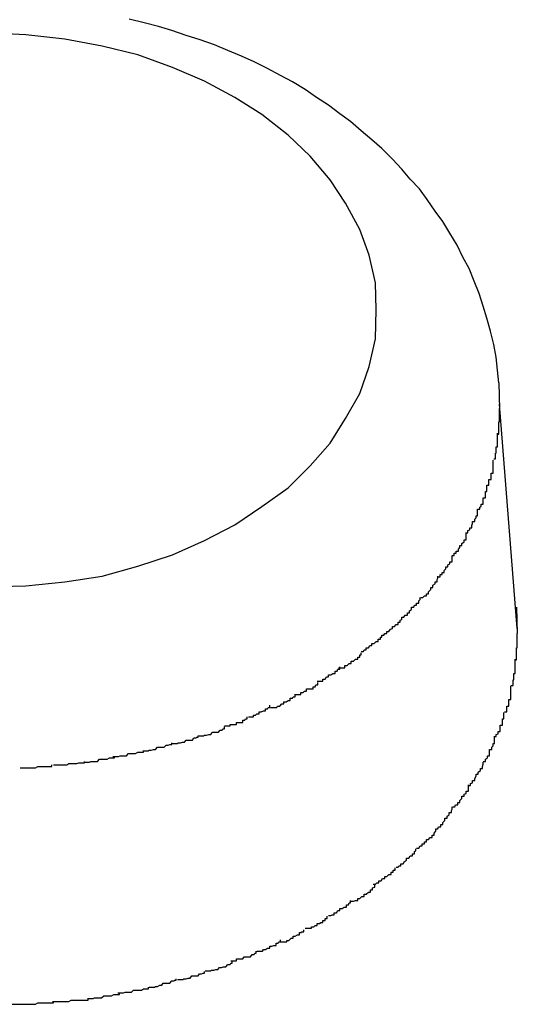
# Model space of a CAD drawing. Extents: x -66 to 66, y -26 to 26.
# Drawn here: x -12 to -12, y 21 to 21 of the extents above; entities that cross this region are included whole.
import ezdxf

# ---------------------------------------------------------------- set-up
doc = ezdxf.new("R2010")
doc.units = 0
doc.layers.get('0').update_dxf_attribs({"linetype": 'CONTINUOUS'})

msp = doc.modelspace()

# ---------------------------------------------------------------- linework, layer by layer
at = {"color": 0}
for points in [[(-12.1171, 21.4237), (-12.1173, 21.4255), (-12.1175, 21.4273), (-12.1178, 21.4291), (-12.1183, 21.431), (-12.1188, 21.4328), (-12.1193, 21.4345), (-12.1199, 21.4363), (-12.1206, 21.438), (-12.1213, 21.4398), (-12.1222, 21.4414), (-12.123, 21.4431), (-12.124, 21.4448), (-12.125, 21.4464), (-12.1261, 21.4479), (-12.1272, 21.4495), (-12.1283, 21.451), (-12.1296, 21.4524), (-12.1308, 21.4538), (-12.1321, 21.4552), (-12.1336, 21.4567), (-12.135, 21.4579), (-12.1365, 21.4592), (-12.138, 21.4605), (-12.1395, 21.4616), (-12.1411, 21.4628), (-12.1428, 21.4639), (-12.1444, 21.465), (-12.1462, 21.4661), (-12.1479, 21.467), (-12.1498, 21.468), (-12.1516, 21.4689), (-12.1534, 21.4697), (-12.1553, 21.4705), (-12.1572, 21.4713), (-12.1592, 21.472), (-12.1612, 21.4726), (-12.1632, 21.4733), (-12.1651, 21.4739), (-12.1671, 21.4744), (-12.1692, 21.4749)], [(-12.1344, 21.434), (-12.1344, 21.434), (-12.1345, 21.4378), (-12.1354, 21.4417), (-12.1367, 21.4453), (-12.1387, 21.449), (-12.1409, 21.4523), (-12.1437, 21.4556), (-12.1468, 21.4586), (-12.1505, 21.4615), (-12.1543, 21.4639), (-12.1586, 21.4662), (-12.1631, 21.4681), (-12.168, 21.4699), (-12.173, 21.4711), (-12.1783, 21.4721), (-12.1838, 21.4727), (-12.1895, 21.473)], [(-12.1344, 21.434), (-12.1344, 21.434), (-12.1345, 21.4378), (-12.1354, 21.4417), (-12.1367, 21.4453), (-12.1387, 21.449), (-12.1409, 21.4523), (-12.1437, 21.4556), (-12.1468, 21.4586), (-12.1505, 21.4615), (-12.1543, 21.4639), (-12.1586, 21.4662), (-12.1631, 21.4681), (-12.168, 21.4699), (-12.173, 21.4711), (-12.1783, 21.4721), (-12.1838, 21.4727), (-12.1895, 21.473)], [(-12.1895, 21.395), (-12.1838, 21.3951), (-12.1783, 21.3957), (-12.173, 21.3965), (-12.168, 21.3979), (-12.1631, 21.3995), (-12.1586, 21.4015), (-12.1543, 21.4037), (-12.1505, 21.4063), (-12.1468, 21.4089), (-12.1437, 21.412), (-12.1409, 21.4152), (-12.1387, 21.4187), (-12.1367, 21.4222), (-12.1354, 21.426), (-12.1345, 21.4299), (-12.1344, 21.434)], [(-12.1895, 21.395), (-12.1838, 21.3951), (-12.1783, 21.3957), (-12.173, 21.3965), (-12.168, 21.3979), (-12.1631, 21.3995), (-12.1586, 21.4015), (-12.1543, 21.4037), (-12.1505, 21.4063), (-12.1468, 21.4089), (-12.1437, 21.412), (-12.1409, 21.4152), (-12.1387, 21.4187), (-12.1367, 21.4222), (-12.1354, 21.426), (-12.1345, 21.4299), (-12.1344, 21.434)], [(-12.1171, 21.4237), (-12.117, 21.42)], [(-12.1173, 21.4165), (-12.1173, 21.4165), (-12.1171, 21.4165), (-12.1171, 21.4168), (-12.1171, 21.417), (-12.1171, 21.4173), (-12.1171, 21.4173), (-12.1171, 21.4176), (-12.1171, 21.4179), (-12.1171, 21.4182), (-12.117, 21.4182), (-12.117, 21.4185), (-12.117, 21.4188), (-12.117, 21.4191), (-12.117, 21.4192), (-12.117, 21.4195), (-12.117, 21.4198), (-12.117, 21.4201)], [(-12.1173, 21.4165), (-12.1173, 21.4165), (-12.1171, 21.4165), (-12.1171, 21.4168), (-12.1171, 21.417), (-12.1171, 21.4173), (-12.1171, 21.4173), (-12.1171, 21.4176), (-12.1171, 21.4179), (-12.1171, 21.4182), (-12.117, 21.4182), (-12.117, 21.4185), (-12.117, 21.4188), (-12.117, 21.4191), (-12.117, 21.4192), (-12.117, 21.4195), (-12.117, 21.4198), (-12.117, 21.4201)], [(-12.1145, 21.3891), (-12.117, 21.4207)], [(-12.1178, 21.413), (-12.1178, 21.413), (-12.1176, 21.413), (-12.1176, 21.4133), (-12.1176, 21.4135), (-12.1176, 21.4138), (-12.1175, 21.4138), (-12.1175, 21.4141), (-12.1175, 21.4144), (-12.1175, 21.4147), (-12.1173, 21.4147), (-12.1173, 21.415), (-12.1173, 21.4153), (-12.1173, 21.4156), (-12.1173, 21.4157), (-12.1173, 21.416), (-12.1173, 21.4163), (-12.1173, 21.4166)], [(-12.1178, 21.413), (-12.1178, 21.413), (-12.1176, 21.413), (-12.1176, 21.4133), (-12.1176, 21.4135), (-12.1176, 21.4138), (-12.1175, 21.4138), (-12.1175, 21.4141), (-12.1175, 21.4144), (-12.1175, 21.4147), (-12.1173, 21.4147), (-12.1173, 21.415), (-12.1173, 21.4153), (-12.1173, 21.4156), (-12.1173, 21.4157), (-12.1173, 21.416), (-12.1173, 21.4163), (-12.1173, 21.4166)], [(-12.1188, 21.4093), (-12.1188, 21.4093), (-12.1185, 21.4093), (-12.1185, 21.4096), (-12.1185, 21.4098), (-12.1185, 21.4101), (-12.1182, 21.4101), (-12.1182, 21.4104), (-12.1182, 21.4107), (-12.1182, 21.411), (-12.1179, 21.411), (-12.1179, 21.4113), (-12.1179, 21.4116), (-12.1179, 21.4119), (-12.1179, 21.4119), (-12.1179, 21.4122), (-12.1179, 21.4125), (-12.1179, 21.4128)], [(-12.1188, 21.4093), (-12.1188, 21.4093), (-12.1185, 21.4093), (-12.1185, 21.4096), (-12.1185, 21.4098), (-12.1185, 21.4101), (-12.1182, 21.4101), (-12.1182, 21.4104), (-12.1182, 21.4107), (-12.1182, 21.411), (-12.1179, 21.411), (-12.1179, 21.4113), (-12.1179, 21.4116), (-12.1179, 21.4119), (-12.1179, 21.4119), (-12.1179, 21.4122), (-12.1179, 21.4125), (-12.1179, 21.4128)], [(-12.1201, 21.4059), (-12.1201, 21.4059), (-12.1198, 21.4059), (-12.1198, 21.4062), (-12.1196, 21.4063), (-12.1196, 21.4066), (-12.1193, 21.4066), (-12.1193, 21.4069), (-12.1193, 21.4072), (-12.1193, 21.4075), (-12.119, 21.4075), (-12.119, 21.4078), (-12.119, 21.4081), (-12.119, 21.4084), (-12.1188, 21.4084), (-12.1188, 21.4087), (-12.1188, 21.409), (-12.1188, 21.4093)], [(-12.1201, 21.4059), (-12.1201, 21.4059), (-12.1198, 21.4059), (-12.1198, 21.4062), (-12.1196, 21.4063), (-12.1196, 21.4066), (-12.1193, 21.4066), (-12.1193, 21.4069), (-12.1193, 21.4072), (-12.1193, 21.4075), (-12.119, 21.4075), (-12.119, 21.4078), (-12.119, 21.4081), (-12.119, 21.4084), (-12.1188, 21.4084), (-12.1188, 21.4087), (-12.1188, 21.409), (-12.1188, 21.4093)], [(-12.1218, 21.4026), (-12.1218, 21.4026), (-12.1215, 21.4026), (-12.1215, 21.4029), (-12.1212, 21.403), (-12.1212, 21.4033), (-12.1209, 21.4033), (-12.1209, 21.4036), (-12.1208, 21.4039), (-12.1208, 21.4042), (-12.1205, 21.4042), (-12.1205, 21.4045), (-12.1203, 21.4047), (-12.1203, 21.405), (-12.1201, 21.405), (-12.1201, 21.4053), (-12.1201, 21.4056), (-12.1201, 21.4059)], [(-12.1218, 21.4026), (-12.1218, 21.4026), (-12.1215, 21.4026), (-12.1215, 21.4029), (-12.1212, 21.403), (-12.1212, 21.4033), (-12.1209, 21.4033), (-12.1209, 21.4036), (-12.1208, 21.4039), (-12.1208, 21.4042), (-12.1205, 21.4042), (-12.1205, 21.4045), (-12.1203, 21.4047), (-12.1203, 21.405), (-12.1201, 21.405), (-12.1201, 21.4053), (-12.1201, 21.4056), (-12.1201, 21.4059)], [(-12.1237, 21.3994), (-12.1237, 21.3994), (-12.1234, 21.3994), (-12.1234, 21.3997), (-12.1231, 21.3997), (-12.1231, 21.4), (-12.1228, 21.4), (-12.1228, 21.4003), (-12.1226, 21.4005), (-12.1226, 21.4008), (-12.1223, 21.4008), (-12.1223, 21.4011), (-12.122, 21.4013), (-12.122, 21.4016), (-12.1217, 21.4016), (-12.1217, 21.4019), (-12.1217, 21.4022), (-12.1217, 21.4025)], [(-12.1237, 21.3994), (-12.1237, 21.3994), (-12.1234, 21.3994), (-12.1234, 21.3997), (-12.1231, 21.3997), (-12.1231, 21.4), (-12.1228, 21.4), (-12.1228, 21.4003), (-12.1226, 21.4005), (-12.1226, 21.4008), (-12.1223, 21.4008), (-12.1223, 21.4011), (-12.122, 21.4013), (-12.122, 21.4016), (-12.1217, 21.4016), (-12.1217, 21.4019), (-12.1217, 21.4022), (-12.1217, 21.4025)], [(-12.1257, 21.3964), (-12.1257, 21.3964), (-12.1254, 21.3964), (-12.1254, 21.3967), (-12.1251, 21.3967), (-12.1251, 21.397), (-12.1248, 21.397), (-12.1248, 21.3973), (-12.1246, 21.3975), (-12.1246, 21.3978), (-12.1243, 21.3978), (-12.1243, 21.3981), (-12.124, 21.3982), (-12.124, 21.3985), (-12.1237, 21.3985), (-12.1237, 21.3988), (-12.1237, 21.3991), (-12.1237, 21.3994)], [(-12.1257, 21.3964), (-12.1257, 21.3964), (-12.1254, 21.3964), (-12.1254, 21.3967), (-12.1251, 21.3967), (-12.1251, 21.397), (-12.1248, 21.397), (-12.1248, 21.3973), (-12.1246, 21.3975), (-12.1246, 21.3978), (-12.1243, 21.3978), (-12.1243, 21.3981), (-12.124, 21.3982), (-12.124, 21.3985), (-12.1237, 21.3985), (-12.1237, 21.3988), (-12.1237, 21.3991), (-12.1237, 21.3994)], [(-12.1281, 21.3935), (-12.1281, 21.3935), (-12.1278, 21.3935), (-12.1276, 21.3937), (-12.1273, 21.3937), (-12.1273, 21.394), (-12.127, 21.394), (-12.127, 21.3943), (-12.1267, 21.3946), (-12.1267, 21.3949), (-12.1264, 21.3949), (-12.1264, 21.3952), (-12.1261, 21.3954), (-12.1261, 21.3957), (-12.1258, 21.3957), (-12.1258, 21.396), (-12.1257, 21.3962), (-12.1257, 21.3965)], [(-12.1281, 21.3935), (-12.1281, 21.3935), (-12.1278, 21.3935), (-12.1276, 21.3937), (-12.1273, 21.3937), (-12.1273, 21.394), (-12.127, 21.394), (-12.127, 21.3943), (-12.1267, 21.3946), (-12.1267, 21.3949), (-12.1264, 21.3949), (-12.1264, 21.3952), (-12.1261, 21.3954), (-12.1261, 21.3957), (-12.1258, 21.3957), (-12.1258, 21.396), (-12.1257, 21.3962), (-12.1257, 21.3965)], [(-12.1308, 21.3907), (-12.1308, 21.3907), (-12.1305, 21.3907), (-12.1303, 21.391), (-12.13, 21.391), (-12.13, 21.3913), (-12.1297, 21.3913), (-12.1297, 21.3916), (-12.1294, 21.3918), (-12.1294, 21.3921), (-12.1291, 21.3921), (-12.129, 21.3924), (-12.1287, 21.3924), (-12.1287, 21.3927), (-12.1284, 21.3927), (-12.1284, 21.393), (-12.1282, 21.3932), (-12.1282, 21.3935)], [(-12.1308, 21.3907), (-12.1308, 21.3907), (-12.1305, 21.3907), (-12.1303, 21.391), (-12.13, 21.391), (-12.13, 21.3913), (-12.1297, 21.3913), (-12.1297, 21.3916), (-12.1294, 21.3918), (-12.1294, 21.3921), (-12.1291, 21.3921), (-12.129, 21.3924), (-12.1287, 21.3924), (-12.1287, 21.3927), (-12.1284, 21.3927), (-12.1284, 21.393), (-12.1282, 21.3932), (-12.1282, 21.3935)], [(-12.1146, 21.3921), (-12.1145, 21.3884)], [(-12.1336, 21.3882), (-12.1336, 21.3882), (-12.1333, 21.3882), (-12.1332, 21.3884), (-12.1329, 21.3884), (-12.1329, 21.3887), (-12.1326, 21.3887), (-12.1324, 21.389), (-12.1321, 21.3891), (-12.1321, 21.3894), (-12.1318, 21.3894), (-12.1316, 21.3897), (-12.1313, 21.3897), (-12.1313, 21.39), (-12.131, 21.39), (-12.131, 21.3903), (-12.1308, 21.3904), (-12.1308, 21.3907)], [(-12.1336, 21.3882), (-12.1336, 21.3882), (-12.1333, 21.3882), (-12.1332, 21.3884), (-12.1329, 21.3884), (-12.1329, 21.3887), (-12.1326, 21.3887), (-12.1324, 21.389), (-12.1321, 21.3891), (-12.1321, 21.3894), (-12.1318, 21.3894), (-12.1316, 21.3897), (-12.1313, 21.3897), (-12.1313, 21.39), (-12.131, 21.39), (-12.131, 21.3903), (-12.1308, 21.3904), (-12.1308, 21.3907)], [(-12.1365, 21.3859), (-12.1365, 21.3859), (-12.1362, 21.3859), (-12.1361, 21.3861), (-12.1358, 21.3861), (-12.1358, 21.3864), (-12.1355, 21.3864), (-12.1353, 21.3867), (-12.135, 21.3867), (-12.135, 21.387), (-12.1347, 21.387), (-12.1344, 21.3873), (-12.1341, 21.3873), (-12.1341, 21.3876), (-12.1338, 21.3876), (-12.1338, 21.3879), (-12.1336, 21.3879), (-12.1336, 21.3882)], [(-12.1365, 21.3859), (-12.1365, 21.3859), (-12.1362, 21.3859), (-12.1361, 21.3861), (-12.1358, 21.3861), (-12.1358, 21.3864), (-12.1355, 21.3864), (-12.1353, 21.3867), (-12.135, 21.3867), (-12.135, 21.387), (-12.1347, 21.387), (-12.1344, 21.3873), (-12.1341, 21.3873), (-12.1341, 21.3876), (-12.1338, 21.3876), (-12.1338, 21.3879), (-12.1336, 21.3879), (-12.1336, 21.3882)], [(-12.1148, 21.3847), (-12.1148, 21.3847), (-12.1146, 21.3847), (-12.1146, 21.385), (-12.1146, 21.3852), (-12.1146, 21.3855), (-12.1146, 21.3855), (-12.1146, 21.3858), (-12.1146, 21.3861), (-12.1146, 21.3864), (-12.1145, 21.3864), (-12.1145, 21.3867), (-12.1145, 21.387), (-12.1145, 21.3873), (-12.1145, 21.3875), (-12.1145, 21.3878), (-12.1145, 21.3881), (-12.1145, 21.3884)], [(-12.1148, 21.3847), (-12.1148, 21.3847), (-12.1146, 21.3847), (-12.1146, 21.385), (-12.1146, 21.3852), (-12.1146, 21.3855), (-12.1146, 21.3855), (-12.1146, 21.3858), (-12.1146, 21.3861), (-12.1146, 21.3864), (-12.1145, 21.3864), (-12.1145, 21.3867), (-12.1145, 21.387), (-12.1145, 21.3873), (-12.1145, 21.3875), (-12.1145, 21.3878), (-12.1145, 21.3881), (-12.1145, 21.3884)], [(-12.1397, 21.3836), (-12.1397, 21.3836), (-12.1394, 21.3836), (-12.1391, 21.3836), (-12.1388, 21.3836), (-12.1388, 21.3839), (-12.1385, 21.3839), (-12.1382, 21.3842), (-12.1379, 21.3842), (-12.1379, 21.3845), (-12.1376, 21.3845), (-12.1373, 21.3848), (-12.137, 21.3848), (-12.137, 21.3851), (-12.1367, 21.3851), (-12.1367, 21.3854), (-12.1365, 21.3854), (-12.1365, 21.3857)], [(-12.1397, 21.3836), (-12.1397, 21.3836), (-12.1394, 21.3836), (-12.1391, 21.3836), (-12.1388, 21.3836), (-12.1388, 21.3839), (-12.1385, 21.3839), (-12.1382, 21.3842), (-12.1379, 21.3842), (-12.1379, 21.3845), (-12.1376, 21.3845), (-12.1373, 21.3848), (-12.137, 21.3848), (-12.137, 21.3851), (-12.1367, 21.3851), (-12.1367, 21.3854), (-12.1365, 21.3854), (-12.1365, 21.3857)], [(-12.1427, 21.3817), (-12.1427, 21.3817), (-12.1424, 21.3817), (-12.1422, 21.3817), (-12.1419, 21.3817), (-12.1419, 21.382), (-12.1416, 21.382), (-12.1414, 21.3823), (-12.1411, 21.3823), (-12.1411, 21.3826), (-12.1408, 21.3826), (-12.1405, 21.3828), (-12.1402, 21.3828), (-12.1402, 21.3831), (-12.1399, 21.3831), (-12.1398, 21.3834), (-12.1395, 21.3834), (-12.1395, 21.3837)], [(-12.1427, 21.3817), (-12.1427, 21.3817), (-12.1424, 21.3817), (-12.1422, 21.3817), (-12.1419, 21.3817), (-12.1419, 21.382), (-12.1416, 21.382), (-12.1414, 21.3823), (-12.1411, 21.3823), (-12.1411, 21.3826), (-12.1408, 21.3826), (-12.1405, 21.3828), (-12.1402, 21.3828), (-12.1402, 21.3831), (-12.1399, 21.3831), (-12.1398, 21.3834), (-12.1395, 21.3834), (-12.1395, 21.3837)], [(-12.1154, 21.3811), (-12.1154, 21.3811), (-12.1151, 21.3811), (-12.1151, 21.3814), (-12.1151, 21.3816), (-12.1151, 21.3819), (-12.115, 21.3819), (-12.115, 21.3822), (-12.115, 21.3825), (-12.115, 21.3828), (-12.1148, 21.3828), (-12.1148, 21.3831), (-12.1148, 21.3834), (-12.1148, 21.3837), (-12.1148, 21.3839), (-12.1148, 21.3842), (-12.1148, 21.3845), (-12.1148, 21.3848)], [(-12.1154, 21.3811), (-12.1154, 21.3811), (-12.1151, 21.3811), (-12.1151, 21.3814), (-12.1151, 21.3816), (-12.1151, 21.3819), (-12.115, 21.3819), (-12.115, 21.3822), (-12.115, 21.3825), (-12.115, 21.3828), (-12.1148, 21.3828), (-12.1148, 21.3831), (-12.1148, 21.3834), (-12.1148, 21.3837), (-12.1148, 21.3839), (-12.1148, 21.3842), (-12.1148, 21.3845), (-12.1148, 21.3848)], [(-12.1459, 21.3798), (-12.1459, 21.3798), (-12.1456, 21.3798), (-12.1453, 21.3798), (-12.145, 21.3798), (-12.145, 21.3801), (-12.1447, 21.3801), (-12.1445, 21.3803), (-12.1442, 21.3803), (-12.1442, 21.3806), (-12.1439, 21.3806), (-12.1436, 21.3806), (-12.1433, 21.3806), (-12.1433, 21.3809), (-12.143, 21.3809), (-12.1429, 21.3812), (-12.1426, 21.3812), (-12.1426, 21.3815)], [(-12.1459, 21.3798), (-12.1459, 21.3798), (-12.1456, 21.3798), (-12.1453, 21.3798), (-12.145, 21.3798), (-12.145, 21.3801), (-12.1447, 21.3801), (-12.1445, 21.3803), (-12.1442, 21.3803), (-12.1442, 21.3806), (-12.1439, 21.3806), (-12.1436, 21.3806), (-12.1433, 21.3806), (-12.1433, 21.3809), (-12.143, 21.3809), (-12.1429, 21.3812), (-12.1426, 21.3812), (-12.1426, 21.3815)], [(-12.1163, 21.3774), (-12.1163, 21.3774), (-12.116, 21.3774), (-12.116, 21.3777), (-12.116, 21.3779), (-12.116, 21.3782), (-12.1157, 21.3782), (-12.1157, 21.3785), (-12.1157, 21.3788), (-12.1157, 21.3791), (-12.1154, 21.3791), (-12.1154, 21.3794), (-12.1154, 21.3797), (-12.1154, 21.38), (-12.1154, 21.3801), (-12.1154, 21.3804), (-12.1154, 21.3807), (-12.1154, 21.381)], [(-12.1163, 21.3774), (-12.1163, 21.3774), (-12.116, 21.3774), (-12.116, 21.3777), (-12.116, 21.3779), (-12.116, 21.3782), (-12.1157, 21.3782), (-12.1157, 21.3785), (-12.1157, 21.3788), (-12.1157, 21.3791), (-12.1154, 21.3791), (-12.1154, 21.3794), (-12.1154, 21.3797), (-12.1154, 21.38), (-12.1154, 21.3801), (-12.1154, 21.3804), (-12.1154, 21.3807), (-12.1154, 21.381)], [(-12.1493, 21.378), (-12.1493, 21.378), (-12.149, 21.378), (-12.1487, 21.378), (-12.1484, 21.378), (-12.1483, 21.3782), (-12.148, 21.3782), (-12.1477, 21.3785), (-12.1474, 21.3785), (-12.1474, 21.3788), (-12.1471, 21.3788), (-12.1468, 21.379), (-12.1465, 21.379), (-12.1465, 21.3793), (-12.1462, 21.3793), (-12.1461, 21.3795), (-12.1458, 21.3795), (-12.1458, 21.3798)], [(-12.1493, 21.378), (-12.1493, 21.378), (-12.149, 21.378), (-12.1487, 21.378), (-12.1484, 21.378), (-12.1483, 21.3782), (-12.148, 21.3782), (-12.1477, 21.3785), (-12.1474, 21.3785), (-12.1474, 21.3788), (-12.1471, 21.3788), (-12.1468, 21.379), (-12.1465, 21.379), (-12.1465, 21.3793), (-12.1462, 21.3793), (-12.1461, 21.3795), (-12.1458, 21.3795), (-12.1458, 21.3798)], [(-12.1524, 21.3767), (-12.1524, 21.3767), (-12.1521, 21.3767), (-12.152, 21.3767), (-12.1517, 21.3767), (-12.1517, 21.3769), (-12.1514, 21.3769), (-12.1512, 21.3771), (-12.1509, 21.3771), (-12.1509, 21.3774), (-12.1506, 21.3774), (-12.1503, 21.3775), (-12.15, 21.3775), (-12.15, 21.3778), (-12.1497, 21.3778), (-12.1496, 21.378), (-12.1494, 21.378), (-12.1494, 21.3783)], [(-12.1524, 21.3767), (-12.1524, 21.3767), (-12.1521, 21.3767), (-12.152, 21.3767), (-12.1517, 21.3767), (-12.1517, 21.3769), (-12.1514, 21.3769), (-12.1512, 21.3771), (-12.1509, 21.3771), (-12.1509, 21.3774), (-12.1506, 21.3774), (-12.1503, 21.3775), (-12.15, 21.3775), (-12.15, 21.3778), (-12.1497, 21.3778), (-12.1496, 21.378), (-12.1494, 21.378), (-12.1494, 21.3783)], [(-12.1558, 21.3754), (-12.1558, 21.3754), (-12.1555, 21.3754), (-12.1553, 21.3754), (-12.155, 21.3754), (-12.155, 21.3756), (-12.1547, 21.3756), (-12.1544, 21.3756), (-12.1541, 21.3756), (-12.1541, 21.3759), (-12.1538, 21.3759), (-12.1535, 21.3759), (-12.1532, 21.3759), (-12.1532, 21.3762), (-12.1529, 21.3762), (-12.1528, 21.3764), (-12.1526, 21.3764), (-12.1526, 21.3767)], [(-12.1558, 21.3754), (-12.1558, 21.3754), (-12.1555, 21.3754), (-12.1553, 21.3754), (-12.155, 21.3754), (-12.155, 21.3756), (-12.1547, 21.3756), (-12.1544, 21.3756), (-12.1541, 21.3756), (-12.1541, 21.3759), (-12.1538, 21.3759), (-12.1535, 21.3759), (-12.1532, 21.3759), (-12.1532, 21.3762), (-12.1529, 21.3762), (-12.1528, 21.3764), (-12.1526, 21.3764), (-12.1526, 21.3767)], [(-12.1178, 21.3739), (-12.1178, 21.3739), (-12.1175, 21.3739), (-12.1175, 21.3742), (-12.1172, 21.3743), (-12.1172, 21.3746), (-12.1169, 21.3746), (-12.1169, 21.3749), (-12.1169, 21.3752), (-12.1169, 21.3755), (-12.1166, 21.3755), (-12.1166, 21.3758), (-12.1166, 21.3761), (-12.1166, 21.3764), (-12.1164, 21.3764), (-12.1164, 21.3767), (-12.1164, 21.377), (-12.1164, 21.3773)], [(-12.1178, 21.3739), (-12.1178, 21.3739), (-12.1175, 21.3739), (-12.1175, 21.3742), (-12.1172, 21.3743), (-12.1172, 21.3746), (-12.1169, 21.3746), (-12.1169, 21.3749), (-12.1169, 21.3752), (-12.1169, 21.3755), (-12.1166, 21.3755), (-12.1166, 21.3758), (-12.1166, 21.3761), (-12.1166, 21.3764), (-12.1164, 21.3764), (-12.1164, 21.3767), (-12.1164, 21.377), (-12.1164, 21.3773)], [(-12.1595, 21.374), (-12.1595, 21.374), (-12.1592, 21.374), (-12.159, 21.374), (-12.1587, 21.374), (-12.1586, 21.3741), (-12.1583, 21.3741), (-12.158, 21.3742), (-12.1577, 21.3742), (-12.1575, 21.3745), (-12.1572, 21.3745), (-12.1569, 21.3745), (-12.1566, 21.3745), (-12.1564, 21.3748), (-12.1561, 21.3748), (-12.156, 21.375), (-12.1558, 21.375), (-12.1558, 21.3753)], [(-12.1595, 21.374), (-12.1595, 21.374), (-12.1592, 21.374), (-12.159, 21.374), (-12.1587, 21.374), (-12.1586, 21.3741), (-12.1583, 21.3741), (-12.158, 21.3742), (-12.1577, 21.3742), (-12.1575, 21.3745), (-12.1572, 21.3745), (-12.1569, 21.3745), (-12.1566, 21.3745), (-12.1564, 21.3748), (-12.1561, 21.3748), (-12.156, 21.375), (-12.1558, 21.375), (-12.1558, 21.3753)], [(-12.1632, 21.3729), (-12.1632, 21.3729), (-12.1629, 21.3729), (-12.1627, 21.3729), (-12.1624, 21.3729), (-12.1623, 21.373), (-12.162, 21.373), (-12.1617, 21.3731), (-12.1614, 21.3731), (-12.1612, 21.3734), (-12.1609, 21.3734), (-12.1606, 21.3734), (-12.1603, 21.3734), (-12.1601, 21.3737), (-12.1598, 21.3737), (-12.1597, 21.3738), (-12.1595, 21.3738), (-12.1595, 21.374)], [(-12.1632, 21.3729), (-12.1632, 21.3729), (-12.1629, 21.3729), (-12.1627, 21.3729), (-12.1624, 21.3729), (-12.1623, 21.373), (-12.162, 21.373), (-12.1617, 21.3731), (-12.1614, 21.3731), (-12.1612, 21.3734), (-12.1609, 21.3734), (-12.1606, 21.3734), (-12.1603, 21.3734), (-12.1601, 21.3737), (-12.1598, 21.3737), (-12.1597, 21.3738), (-12.1595, 21.3738), (-12.1595, 21.374)], [(-12.1673, 21.3719), (-12.1673, 21.3719), (-12.167, 21.3719), (-12.1668, 21.3719), (-12.1665, 21.3719), (-12.1664, 21.372), (-12.1661, 21.372), (-12.1658, 21.3721), (-12.1655, 21.3721), (-12.1652, 21.3724), (-12.1649, 21.3724), (-12.1646, 21.3724), (-12.1643, 21.3724), (-12.164, 21.3727), (-12.1637, 21.3727), (-12.1635, 21.3728), (-12.1632, 21.3728), (-12.1632, 21.373)], [(-12.1673, 21.3719), (-12.1673, 21.3719), (-12.167, 21.3719), (-12.1668, 21.3719), (-12.1665, 21.3719), (-12.1664, 21.372), (-12.1661, 21.372), (-12.1658, 21.3721), (-12.1655, 21.3721), (-12.1652, 21.3724), (-12.1649, 21.3724), (-12.1646, 21.3724), (-12.1643, 21.3724), (-12.164, 21.3727), (-12.1637, 21.3727), (-12.1635, 21.3728), (-12.1632, 21.3728), (-12.1632, 21.373)], [(-12.1193, 21.3704), (-12.1193, 21.3704), (-12.119, 21.3704), (-12.119, 21.3707), (-12.1187, 21.3709), (-12.1187, 21.3712), (-12.1184, 21.3712), (-12.1184, 21.3715), (-12.1184, 21.3718), (-12.1184, 21.3721), (-12.1181, 21.3721), (-12.1181, 21.3724), (-12.1179, 21.3726), (-12.1179, 21.3729), (-12.1177, 21.3729), (-12.1177, 21.3732), (-12.1177, 21.3735), (-12.1177, 21.3738)], [(-12.1193, 21.3704), (-12.1193, 21.3704), (-12.119, 21.3704), (-12.119, 21.3707), (-12.1187, 21.3709), (-12.1187, 21.3712), (-12.1184, 21.3712), (-12.1184, 21.3715), (-12.1184, 21.3718), (-12.1184, 21.3721), (-12.1181, 21.3721), (-12.1181, 21.3724), (-12.1179, 21.3726), (-12.1179, 21.3729), (-12.1177, 21.3729), (-12.1177, 21.3732), (-12.1177, 21.3735), (-12.1177, 21.3738)], [(-12.1756, 21.3703), (-12.1756, 21.3703), (-12.1753, 21.3703), (-12.1751, 21.3703), (-12.1748, 21.3703), (-12.1746, 21.3704), (-12.1743, 21.3704), (-12.174, 21.3704), (-12.1737, 21.3704), (-12.1734, 21.3707), (-12.1729, 21.3707), (-12.1726, 21.3707), (-12.1723, 21.3707), (-12.172, 21.3709), (-12.1717, 21.3709), (-12.1715, 21.3709), (-12.1713, 21.3709), (-12.1713, 21.3711)], [(-12.1756, 21.3703), (-12.1756, 21.3703), (-12.1753, 21.3703), (-12.1751, 21.3703), (-12.1748, 21.3703), (-12.1746, 21.3704), (-12.1743, 21.3704), (-12.174, 21.3704), (-12.1737, 21.3704), (-12.1734, 21.3707), (-12.1729, 21.3707), (-12.1726, 21.3707), (-12.1723, 21.3707), (-12.172, 21.3709), (-12.1717, 21.3709), (-12.1715, 21.3709), (-12.1713, 21.3709), (-12.1713, 21.3711)], [(-12.1715, 21.3711), (-12.1715, 21.3711), (-12.1712, 21.3711), (-12.171, 21.3711), (-12.1707, 21.3711), (-12.1705, 21.3712), (-12.1702, 21.3712), (-12.1699, 21.3712), (-12.1696, 21.3712), (-12.1693, 21.3715), (-12.1689, 21.3715), (-12.1686, 21.3715), (-12.1683, 21.3715), (-12.168, 21.3717), (-12.1677, 21.3717), (-12.1675, 21.3717), (-12.1672, 21.3717), (-12.1672, 21.3719)], [(-12.1715, 21.3711), (-12.1715, 21.3711), (-12.1712, 21.3711), (-12.171, 21.3711), (-12.1707, 21.3711), (-12.1705, 21.3712), (-12.1702, 21.3712), (-12.1699, 21.3712), (-12.1696, 21.3712), (-12.1693, 21.3715), (-12.1689, 21.3715), (-12.1686, 21.3715), (-12.1683, 21.3715), (-12.168, 21.3717), (-12.1677, 21.3717), (-12.1675, 21.3717), (-12.1672, 21.3717), (-12.1672, 21.3719)], [(-12.1846, 21.3695), (-12.1846, 21.3695), (-12.1843, 21.3695), (-12.184, 21.3695), (-12.1837, 21.3695), (-12.1834, 21.3695), (-12.183, 21.3695), (-12.1827, 21.3695), (-12.1824, 21.3695), (-12.1821, 21.3697), (-12.1818, 21.3697), (-12.1815, 21.3697), (-12.1812, 21.3697), (-12.1809, 21.3697), (-12.1806, 21.3697), (-12.1804, 21.3697), (-12.1801, 21.3697), (-12.1801, 21.3699)], [(-12.1846, 21.3695), (-12.1846, 21.3695), (-12.1843, 21.3695), (-12.184, 21.3695), (-12.1837, 21.3695), (-12.1834, 21.3695), (-12.183, 21.3695), (-12.1827, 21.3695), (-12.1824, 21.3695), (-12.1821, 21.3697), (-12.1818, 21.3697), (-12.1815, 21.3697), (-12.1812, 21.3697), (-12.1809, 21.3697), (-12.1806, 21.3697), (-12.1804, 21.3697), (-12.1801, 21.3697), (-12.1801, 21.3699)], [(-12.1799, 21.3699), (-12.1799, 21.3699), (-12.1796, 21.3699), (-12.1794, 21.3699), (-12.1791, 21.3699), (-12.1789, 21.3699), (-12.1786, 21.3699), (-12.1783, 21.3699), (-12.178, 21.3699), (-12.1777, 21.3701), (-12.1772, 21.3701), (-12.1769, 21.3701), (-12.1766, 21.3701), (-12.1763, 21.3702), (-12.176, 21.3702), (-12.1758, 21.3702), (-12.1755, 21.3702), (-12.1755, 21.3704)], [(-12.1799, 21.3699), (-12.1799, 21.3699), (-12.1796, 21.3699), (-12.1794, 21.3699), (-12.1791, 21.3699), (-12.1789, 21.3699), (-12.1786, 21.3699), (-12.1783, 21.3699), (-12.178, 21.3699), (-12.1777, 21.3701), (-12.1772, 21.3701), (-12.1769, 21.3701), (-12.1766, 21.3701), (-12.1763, 21.3702), (-12.176, 21.3702), (-12.1758, 21.3702), (-12.1755, 21.3702), (-12.1755, 21.3704)], [(-12.1214, 21.367), (-12.1214, 21.367), (-12.1211, 21.367), (-12.1211, 21.3673), (-12.1208, 21.3674), (-12.1208, 21.3677), (-12.1205, 21.3677), (-12.1205, 21.368), (-12.1203, 21.3683), (-12.1203, 21.3686), (-12.12, 21.3686), (-12.12, 21.3689), (-12.1197, 21.3691), (-12.1197, 21.3694), (-12.1194, 21.3694), (-12.1194, 21.3697), (-12.1193, 21.37), (-12.1193, 21.3703)], [(-12.1214, 21.367), (-12.1214, 21.367), (-12.1211, 21.367), (-12.1211, 21.3673), (-12.1208, 21.3674), (-12.1208, 21.3677), (-12.1205, 21.3677), (-12.1205, 21.368), (-12.1203, 21.3683), (-12.1203, 21.3686), (-12.12, 21.3686), (-12.12, 21.3689), (-12.1197, 21.3691), (-12.1197, 21.3694), (-12.1194, 21.3694), (-12.1194, 21.3697), (-12.1193, 21.37), (-12.1193, 21.3703)], [(-12.1236, 21.364), (-12.1236, 21.364), (-12.1233, 21.364), (-12.1232, 21.3643), (-12.1229, 21.3643), (-12.1229, 21.3646), (-12.1226, 21.3646), (-12.1226, 21.3649), (-12.1223, 21.3652), (-12.1223, 21.3655), (-12.122, 21.3655), (-12.122, 21.3658), (-12.1217, 21.3659), (-12.1217, 21.3662), (-12.1214, 21.3662), (-12.1214, 21.3665), (-12.1214, 21.3668), (-12.1214, 21.3671)], [(-12.1236, 21.364), (-12.1236, 21.364), (-12.1233, 21.364), (-12.1232, 21.3643), (-12.1229, 21.3643), (-12.1229, 21.3646), (-12.1226, 21.3646), (-12.1226, 21.3649), (-12.1223, 21.3652), (-12.1223, 21.3655), (-12.122, 21.3655), (-12.122, 21.3658), (-12.1217, 21.3659), (-12.1217, 21.3662), (-12.1214, 21.3662), (-12.1214, 21.3665), (-12.1214, 21.3668), (-12.1214, 21.3671)], [(-12.126, 21.3609), (-12.126, 21.3609), (-12.1257, 21.3609), (-12.1256, 21.3612), (-12.1253, 21.3612), (-12.1253, 21.3615), (-12.125, 21.3615), (-12.125, 21.3618), (-12.1247, 21.3621), (-12.1247, 21.3624), (-12.1244, 21.3624), (-12.1244, 21.3627), (-12.1241, 21.3629), (-12.1241, 21.3632), (-12.1238, 21.3632), (-12.1238, 21.3635), (-12.1237, 21.3637), (-12.1237, 21.364)], [(-12.126, 21.3609), (-12.126, 21.3609), (-12.1257, 21.3609), (-12.1256, 21.3612), (-12.1253, 21.3612), (-12.1253, 21.3615), (-12.125, 21.3615), (-12.125, 21.3618), (-12.1247, 21.3621), (-12.1247, 21.3624), (-12.1244, 21.3624), (-12.1244, 21.3627), (-12.1241, 21.3629), (-12.1241, 21.3632), (-12.1238, 21.3632), (-12.1238, 21.3635), (-12.1237, 21.3637), (-12.1237, 21.364)], [(-12.1287, 21.3582), (-12.1287, 21.3582), (-12.1284, 21.3582), (-12.1282, 21.3585), (-12.1279, 21.3585), (-12.1279, 21.3588), (-12.1276, 21.3588), (-12.1276, 21.3591), (-12.1273, 21.3591), (-12.1273, 21.3594), (-12.127, 21.3594), (-12.1268, 21.3597), (-12.1265, 21.3597), (-12.1265, 21.36), (-12.1262, 21.36), (-12.1262, 21.3603), (-12.126, 21.3606), (-12.126, 21.3609)], [(-12.1287, 21.3582), (-12.1287, 21.3582), (-12.1284, 21.3582), (-12.1282, 21.3585), (-12.1279, 21.3585), (-12.1279, 21.3588), (-12.1276, 21.3588), (-12.1276, 21.3591), (-12.1273, 21.3591), (-12.1273, 21.3594), (-12.127, 21.3594), (-12.1268, 21.3597), (-12.1265, 21.3597), (-12.1265, 21.36), (-12.1262, 21.36), (-12.1262, 21.3603), (-12.126, 21.3606), (-12.126, 21.3609)], [(-12.1316, 21.3555), (-12.1316, 21.3555), (-12.1313, 21.3555), (-12.1312, 21.3557), (-12.1309, 21.3557), (-12.1309, 21.356), (-12.1306, 21.356), (-12.1304, 21.3563), (-12.1301, 21.3565), (-12.1301, 21.3568), (-12.1298, 21.3568), (-12.1296, 21.3571), (-12.1293, 21.3571), (-12.1293, 21.3574), (-12.129, 21.3574), (-12.129, 21.3577), (-12.1288, 21.3578), (-12.1288, 21.3581)], [(-12.1316, 21.3555), (-12.1316, 21.3555), (-12.1313, 21.3555), (-12.1312, 21.3557), (-12.1309, 21.3557), (-12.1309, 21.356), (-12.1306, 21.356), (-12.1304, 21.3563), (-12.1301, 21.3565), (-12.1301, 21.3568), (-12.1298, 21.3568), (-12.1296, 21.3571), (-12.1293, 21.3571), (-12.1293, 21.3574), (-12.129, 21.3574), (-12.129, 21.3577), (-12.1288, 21.3578), (-12.1288, 21.3581)], [(-12.1348, 21.3531), (-12.1348, 21.3531), (-12.1345, 21.3531), (-12.1343, 21.3533), (-12.134, 21.3533), (-12.134, 21.3536), (-12.1337, 21.3536), (-12.1335, 21.3539), (-12.1332, 21.3539), (-12.1332, 21.3542), (-12.1329, 21.3542), (-12.1326, 21.3545), (-12.1323, 21.3545), (-12.1323, 21.3548), (-12.132, 21.3548), (-12.132, 21.3551), (-12.1317, 21.3551), (-12.1317, 21.3554)], [(-12.1348, 21.3531), (-12.1348, 21.3531), (-12.1345, 21.3531), (-12.1343, 21.3533), (-12.134, 21.3533), (-12.134, 21.3536), (-12.1337, 21.3536), (-12.1335, 21.3539), (-12.1332, 21.3539), (-12.1332, 21.3542), (-12.1329, 21.3542), (-12.1326, 21.3545), (-12.1323, 21.3545), (-12.1323, 21.3548), (-12.132, 21.3548), (-12.132, 21.3551), (-12.1317, 21.3551), (-12.1317, 21.3554)], [(-12.1379, 21.3507), (-12.1379, 21.3507), (-12.1376, 21.3507), (-12.1373, 21.3508), (-12.137, 21.3508), (-12.137, 21.3511), (-12.1367, 21.3511), (-12.1364, 21.3514), (-12.1361, 21.3514), (-12.1361, 21.3517), (-12.1358, 21.3517), (-12.1355, 21.352), (-12.1352, 21.352), (-12.1352, 21.3523), (-12.1349, 21.3523), (-12.1349, 21.3526), (-12.1346, 21.3527), (-12.1346, 21.353)], [(-12.1379, 21.3507), (-12.1379, 21.3507), (-12.1376, 21.3507), (-12.1373, 21.3508), (-12.137, 21.3508), (-12.137, 21.3511), (-12.1367, 21.3511), (-12.1364, 21.3514), (-12.1361, 21.3514), (-12.1361, 21.3517), (-12.1358, 21.3517), (-12.1355, 21.352), (-12.1352, 21.352), (-12.1352, 21.3523), (-12.1349, 21.3523), (-12.1349, 21.3526), (-12.1346, 21.3527), (-12.1346, 21.353)], [(-12.1411, 21.3487), (-12.1411, 21.3487), (-12.1408, 21.3487), (-12.1406, 21.3488), (-12.1403, 21.3488), (-12.1403, 21.3491), (-12.14, 21.3491), (-12.1398, 21.3494), (-12.1395, 21.3494), (-12.1395, 21.3497), (-12.1392, 21.3497), (-12.1389, 21.3499), (-12.1386, 21.3499), (-12.1386, 21.3502), (-12.1383, 21.3502), (-12.1382, 21.3505), (-12.138, 21.3505), (-12.138, 21.3508)], [(-12.1411, 21.3487), (-12.1411, 21.3487), (-12.1408, 21.3487), (-12.1406, 21.3488), (-12.1403, 21.3488), (-12.1403, 21.3491), (-12.14, 21.3491), (-12.1398, 21.3494), (-12.1395, 21.3494), (-12.1395, 21.3497), (-12.1392, 21.3497), (-12.1389, 21.3499), (-12.1386, 21.3499), (-12.1386, 21.3502), (-12.1383, 21.3502), (-12.1382, 21.3505), (-12.138, 21.3505), (-12.138, 21.3508)], [(-12.1444, 21.3469), (-12.1444, 21.3469), (-12.1441, 21.3469), (-12.1438, 21.3469), (-12.1435, 21.3469), (-12.1435, 21.3471), (-12.1432, 21.3471), (-12.143, 21.3473), (-12.1427, 21.3473), (-12.1427, 21.3476), (-12.1424, 21.3476), (-12.1422, 21.3477), (-12.1419, 21.3477), (-12.1419, 21.348), (-12.1416, 21.348), (-12.1416, 21.3483), (-12.1413, 21.3483), (-12.1413, 21.3486)], [(-12.1444, 21.3469), (-12.1444, 21.3469), (-12.1441, 21.3469), (-12.1438, 21.3469), (-12.1435, 21.3469), (-12.1435, 21.3471), (-12.1432, 21.3471), (-12.143, 21.3473), (-12.1427, 21.3473), (-12.1427, 21.3476), (-12.1424, 21.3476), (-12.1422, 21.3477), (-12.1419, 21.3477), (-12.1419, 21.348), (-12.1416, 21.348), (-12.1416, 21.3483), (-12.1413, 21.3483), (-12.1413, 21.3486)], [(-12.1479, 21.345), (-12.1479, 21.345), (-12.1476, 21.345), (-12.1473, 21.345), (-12.147, 21.345), (-12.147, 21.3452), (-12.1467, 21.3452), (-12.1464, 21.3455), (-12.1461, 21.3455), (-12.1461, 21.3458), (-12.1458, 21.3458), (-12.1455, 21.346), (-12.1452, 21.346), (-12.1452, 21.3463), (-12.1449, 21.3463), (-12.1449, 21.3464), (-12.1446, 21.3464), (-12.1446, 21.3467)], [(-12.1479, 21.345), (-12.1479, 21.345), (-12.1476, 21.345), (-12.1473, 21.345), (-12.147, 21.345), (-12.147, 21.3452), (-12.1467, 21.3452), (-12.1464, 21.3455), (-12.1461, 21.3455), (-12.1461, 21.3458), (-12.1458, 21.3458), (-12.1455, 21.346), (-12.1452, 21.346), (-12.1452, 21.3463), (-12.1449, 21.3463), (-12.1449, 21.3464), (-12.1446, 21.3464), (-12.1446, 21.3467)], [(-12.1512, 21.3437), (-12.1512, 21.3437), (-12.1509, 21.3437), (-12.1507, 21.3437), (-12.1504, 21.3437), (-12.1503, 21.3439), (-12.15, 21.3439), (-12.1497, 21.3441), (-12.1494, 21.3441), (-12.1494, 21.3444), (-12.1491, 21.3444), (-12.1488, 21.3445), (-12.1485, 21.3445), (-12.1485, 21.3448), (-12.1482, 21.3448), (-12.1481, 21.345), (-12.1479, 21.345), (-12.1479, 21.3453)], [(-12.1512, 21.3437), (-12.1512, 21.3437), (-12.1509, 21.3437), (-12.1507, 21.3437), (-12.1504, 21.3437), (-12.1503, 21.3439), (-12.15, 21.3439), (-12.1497, 21.3441), (-12.1494, 21.3441), (-12.1494, 21.3444), (-12.1491, 21.3444), (-12.1488, 21.3445), (-12.1485, 21.3445), (-12.1485, 21.3448), (-12.1482, 21.3448), (-12.1481, 21.345), (-12.1479, 21.345), (-12.1479, 21.3453)], [(-12.1549, 21.3423), (-12.1549, 21.3423), (-12.1546, 21.3423), (-12.1544, 21.3423), (-12.1541, 21.3423), (-12.1541, 21.3426), (-12.1538, 21.3426), (-12.1535, 21.3426), (-12.1532, 21.3426), (-12.153, 21.3429), (-12.1527, 21.3429), (-12.1524, 21.3429), (-12.1521, 21.3429), (-12.1519, 21.3432), (-12.1516, 21.3432), (-12.1515, 21.3434), (-12.1513, 21.3434), (-12.1513, 21.3437)], [(-12.1549, 21.3423), (-12.1549, 21.3423), (-12.1546, 21.3423), (-12.1544, 21.3423), (-12.1541, 21.3423), (-12.1541, 21.3426), (-12.1538, 21.3426), (-12.1535, 21.3426), (-12.1532, 21.3426), (-12.153, 21.3429), (-12.1527, 21.3429), (-12.1524, 21.3429), (-12.1521, 21.3429), (-12.1519, 21.3432), (-12.1516, 21.3432), (-12.1515, 21.3434), (-12.1513, 21.3434), (-12.1513, 21.3437)], [(-12.1585, 21.3409), (-12.1585, 21.3409), (-12.1582, 21.3409), (-12.158, 21.3409), (-12.1577, 21.3409), (-12.1576, 21.341), (-12.1573, 21.341), (-12.157, 21.3411), (-12.1567, 21.3411), (-12.1565, 21.3414), (-12.1562, 21.3414), (-12.1559, 21.3415), (-12.1556, 21.3415), (-12.1553, 21.3418), (-12.155, 21.3418), (-12.1549, 21.342), (-12.1547, 21.342), (-12.1547, 21.3423)], [(-12.1585, 21.3409), (-12.1585, 21.3409), (-12.1582, 21.3409), (-12.158, 21.3409), (-12.1577, 21.3409), (-12.1576, 21.341), (-12.1573, 21.341), (-12.157, 21.3411), (-12.1567, 21.3411), (-12.1565, 21.3414), (-12.1562, 21.3414), (-12.1559, 21.3415), (-12.1556, 21.3415), (-12.1553, 21.3418), (-12.155, 21.3418), (-12.1549, 21.342), (-12.1547, 21.342), (-12.1547, 21.3423)], [(-12.1624, 21.3397), (-12.1624, 21.3397), (-12.1621, 21.3397), (-12.1619, 21.3397), (-12.1616, 21.3397), (-12.1615, 21.3398), (-12.1612, 21.3398), (-12.1609, 21.3399), (-12.1606, 21.3399), (-12.1604, 21.3402), (-12.1601, 21.3402), (-12.1598, 21.3402), (-12.1595, 21.3402), (-12.1593, 21.3405), (-12.159, 21.3405), (-12.1588, 21.3406), (-12.1586, 21.3406), (-12.1586, 21.3408)], [(-12.1624, 21.3397), (-12.1624, 21.3397), (-12.1621, 21.3397), (-12.1619, 21.3397), (-12.1616, 21.3397), (-12.1615, 21.3398), (-12.1612, 21.3398), (-12.1609, 21.3399), (-12.1606, 21.3399), (-12.1604, 21.3402), (-12.1601, 21.3402), (-12.1598, 21.3402), (-12.1595, 21.3402), (-12.1593, 21.3405), (-12.159, 21.3405), (-12.1588, 21.3406), (-12.1586, 21.3406), (-12.1586, 21.3408)], [(-12.1664, 21.3386), (-12.1664, 21.3386), (-12.1661, 21.3386), (-12.1659, 21.3386), (-12.1656, 21.3386), (-12.1655, 21.3387), (-12.1652, 21.3387), (-12.1649, 21.3389), (-12.1646, 21.3389), (-12.1644, 21.3392), (-12.1641, 21.3392), (-12.1638, 21.3392), (-12.1635, 21.3392), (-12.1632, 21.3395), (-12.1629, 21.3395), (-12.1628, 21.3396), (-12.1626, 21.3396), (-12.1626, 21.3398)], [(-12.1664, 21.3386), (-12.1664, 21.3386), (-12.1661, 21.3386), (-12.1659, 21.3386), (-12.1656, 21.3386), (-12.1655, 21.3387), (-12.1652, 21.3387), (-12.1649, 21.3389), (-12.1646, 21.3389), (-12.1644, 21.3392), (-12.1641, 21.3392), (-12.1638, 21.3392), (-12.1635, 21.3392), (-12.1632, 21.3395), (-12.1629, 21.3395), (-12.1628, 21.3396), (-12.1626, 21.3396), (-12.1626, 21.3398)], [(-12.1708, 21.3378), (-12.1708, 21.3378), (-12.1705, 21.3378), (-12.1703, 21.3378), (-12.17, 21.3378), (-12.1698, 21.3379), (-12.1695, 21.3379), (-12.1692, 21.3379), (-12.1689, 21.3379), (-12.1686, 21.3382), (-12.1681, 21.3382), (-12.1678, 21.3382), (-12.1675, 21.3382), (-12.1672, 21.3384), (-12.1669, 21.3384), (-12.1667, 21.3384), (-12.1665, 21.3384), (-12.1665, 21.3386)], [(-12.1708, 21.3378), (-12.1708, 21.3378), (-12.1705, 21.3378), (-12.1703, 21.3378), (-12.17, 21.3378), (-12.1698, 21.3379), (-12.1695, 21.3379), (-12.1692, 21.3379), (-12.1689, 21.3379), (-12.1686, 21.3382), (-12.1681, 21.3382), (-12.1678, 21.3382), (-12.1675, 21.3382), (-12.1672, 21.3384), (-12.1669, 21.3384), (-12.1667, 21.3384), (-12.1665, 21.3384), (-12.1665, 21.3386)], [(-12.1846, 21.3362), (-12.1846, 21.3362), (-12.1843, 21.3362), (-12.184, 21.3362), (-12.1837, 21.3362), (-12.1834, 21.3362), (-12.183, 21.3362), (-12.1827, 21.3362), (-12.1824, 21.3362), (-12.1821, 21.3364), (-12.1817, 21.3364), (-12.1814, 21.3364), (-12.1811, 21.3364), (-12.1808, 21.3364), (-12.1805, 21.3364), (-12.1802, 21.3364), (-12.1799, 21.3364), (-12.1799, 21.3366)], [(-12.1846, 21.3362), (-12.1846, 21.3362), (-12.1843, 21.3362), (-12.184, 21.3362), (-12.1837, 21.3362), (-12.1834, 21.3362), (-12.183, 21.3362), (-12.1827, 21.3362), (-12.1824, 21.3362), (-12.1821, 21.3364), (-12.1817, 21.3364), (-12.1814, 21.3364), (-12.1811, 21.3364), (-12.1808, 21.3364), (-12.1805, 21.3364), (-12.1802, 21.3364), (-12.1799, 21.3364), (-12.1799, 21.3366)], [(-12.18, 21.3366), (-12.18, 21.3366), (-12.1797, 21.3366), (-12.1795, 21.3366), (-12.1792, 21.3366), (-12.1789, 21.3366), (-12.1783, 21.3366), (-12.178, 21.3366), (-12.1777, 21.3366), (-12.1774, 21.3368), (-12.1768, 21.3368), (-12.1765, 21.3368), (-12.1762, 21.3368), (-12.1759, 21.3368), (-12.1756, 21.3368), (-12.1753, 21.3368), (-12.175, 21.3368), (-12.175, 21.337)], [(-12.18, 21.3366), (-12.18, 21.3366), (-12.1797, 21.3366), (-12.1795, 21.3366), (-12.1792, 21.3366), (-12.1789, 21.3366), (-12.1783, 21.3366), (-12.178, 21.3366), (-12.1777, 21.3366), (-12.1774, 21.3368), (-12.1768, 21.3368), (-12.1765, 21.3368), (-12.1762, 21.3368), (-12.1759, 21.3368), (-12.1756, 21.3368), (-12.1753, 21.3368), (-12.175, 21.3368), (-12.175, 21.337)], [(-12.1751, 21.337), (-12.1751, 21.337), (-12.1748, 21.337), (-12.1746, 21.337), (-12.1743, 21.337), (-12.1741, 21.3371), (-12.1737, 21.3371), (-12.1734, 21.3371), (-12.1731, 21.3371), (-12.1728, 21.3374), (-12.1723, 21.3374), (-12.172, 21.3374), (-12.1717, 21.3374), (-12.1714, 21.3376), (-12.1711, 21.3376), (-12.1709, 21.3376), (-12.1706, 21.3376), (-12.1706, 21.3378)], [(-12.1751, 21.337), (-12.1751, 21.337), (-12.1748, 21.337), (-12.1746, 21.337), (-12.1743, 21.337), (-12.1741, 21.3371), (-12.1737, 21.3371), (-12.1734, 21.3371), (-12.1731, 21.3371), (-12.1728, 21.3374), (-12.1723, 21.3374), (-12.172, 21.3374), (-12.1717, 21.3374), (-12.1714, 21.3376), (-12.1711, 21.3376), (-12.1709, 21.3376), (-12.1706, 21.3376), (-12.1706, 21.3378)], [(-12.1895, 21.3362), (-12.1895, 21.3362), (-12.1892, 21.3362), (-12.1889, 21.3362), (-12.1886, 21.3362), (-12.1883, 21.3362), (-12.1878, 21.3362), (-12.1875, 21.3362), (-12.1872, 21.3362), (-12.1869, 21.3362), (-12.1864, 21.3362), (-12.1861, 21.3362), (-12.1858, 21.3362), (-12.1855, 21.3362), (-12.1852, 21.3362), (-12.1849, 21.3362), (-12.1846, 21.3362), (-12.1844, 21.3362)], [(-12.1895, 21.3362), (-12.1895, 21.3362), (-12.1892, 21.3362), (-12.1889, 21.3362), (-12.1886, 21.3362), (-12.1883, 21.3362), (-12.1878, 21.3362), (-12.1875, 21.3362), (-12.1872, 21.3362), (-12.1869, 21.3362), (-12.1864, 21.3362), (-12.1861, 21.3362), (-12.1858, 21.3362), (-12.1855, 21.3362), (-12.1852, 21.3362), (-12.1849, 21.3362), (-12.1846, 21.3362), (-12.1844, 21.3362)]]:
    msp.add_lwpolyline(points, dxfattribs=at)

doc.saveas('drawing.dxf')
